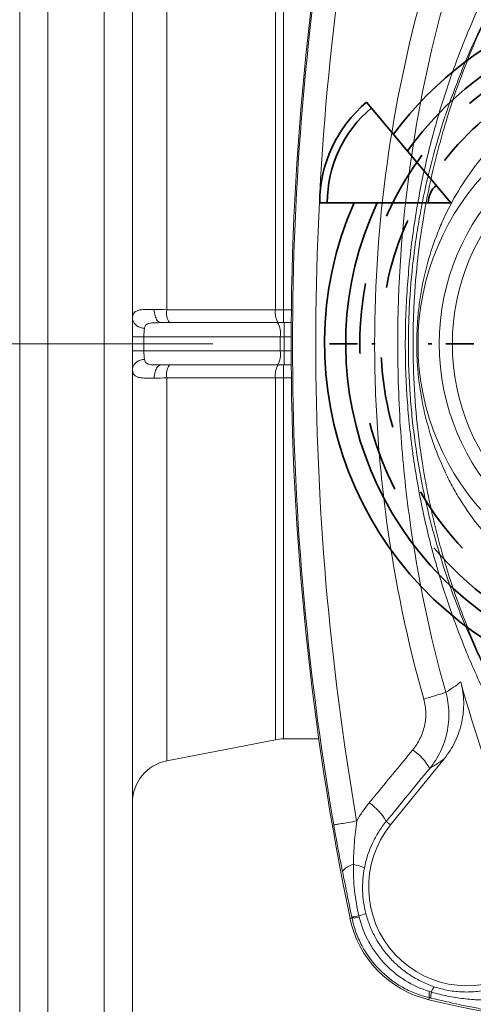
# Model space of a CAD drawing. Units: millimetres. Extents: x 26200 to 34263, y 2800 to 8813.
# Drawn here: x 29052 to 29116, y 7601 to 7741 of the extents above; entities that cross this region are included whole.
import ezdxf

# ---------------------------------------------------------------- set-up
doc = ezdxf.new("R2010")
doc.units = ezdxf.units.MM
doc.header["$LTSCALE"] = 10
for name, pattern in [('CONTINU', [0]), ('DASHDOT', [1, 0.5, -0.25, 0, -0.25]), ('GESTRICHELT', [2, 1, -1]), ('MITTE', [2.45, 0.4, -1, 0.05, -1]), ('ŚRODEK', [50.8, 31.75, -6.35, 6.35, -6.35])]:
    doc.linetypes.add(name, pattern=pattern)
doc.layers.add('Armatura', color=5, linetype='Continuous', lineweight=35)
doc.layers.add('Osie', color=5, linetype='ŚRODEK', lineweight=18)

msp = doc.modelspace()

# ---------------------------------------------------------------- linework, layer by layer
at = {"layer": 'Armatura', "color": 8, "linetype": 'Continuous', "lineweight": 0}
for p, q in [((29055.59, 7804.67), (29055.59, 7584.69)), ((29063.59, 7584.69), (29063.59, 7804.67)), ((29072.45, 7699.52), (29072.45, 7753.79)), ((29087.88, 7699.51), (29087.88, 7750.79)), ((29089.02, 7750.68), (29089.02, 7699.51)), ((29070.66, 7699.54), (29070.68, 7699.31)), ((29072.45, 7699.52), (29076.37, 7699.52)), ((29076.37, 7699.52), (29087.88, 7699.51)), ((29089.02, 7699.51), (29089.02, 7697.68)), ((29089.02, 7699.51), (29090.12, 7699.51)), ((29070.68, 7699.31), (29070.71, 7699.09)), ((29070.71, 7699.09), (29070.75, 7698.87)), ((29070.75, 7698.87), (29070.8, 7698.67)), ((29070.8, 7698.67), (29070.86, 7698.47)), ((29070.86, 7698.47), (29070.93, 7698.3)), ((29070.93, 7698.3), (29071.02, 7698.14)), ((29071.02, 7698.14), (29071.11, 7698)), ((29071.11, 7698), (29071.2, 7697.89)), ((29071.2, 7697.89), (29071.31, 7697.8)), ((29071.31, 7697.8), (29071.42, 7697.73)), ((29071.42, 7697.73), (29071.53, 7697.69)), ((29071.53, 7697.69), (29071.64, 7697.68)), ((29089.12, 7697.68), (29089.12, 7695.68)), ((29067.59, 7695.68), (29069.21, 7695.68)), ((29069.21, 7695.68), (29069.21, 7693.68)), ((29088.55, 7695.68), (29069.21, 7695.68)), ((29088.55, 7695.68), (29088.55, 7693.68)), ((29089.12, 7695.68), (29088.55, 7695.68)), ((29089.12, 7695.68), (29089.12, 7693.68)), ((29090.09, 7695.68), (29089.12, 7695.68)), ((29067.59, 7693.68), (29069.21, 7693.68)), ((29088.55, 7693.68), (29069.21, 7693.68)), ((29089.12, 7693.68), (29088.55, 7693.68)), ((29089.12, 7691.68), (29089.12, 7693.68)), ((29090.09, 7693.68), (29089.12, 7693.68)), ((29070.86, 7690.89), (29070.93, 7691.06)), ((29070.93, 7691.06), (29071.02, 7691.22)), ((29071.02, 7691.22), (29071.11, 7691.36)), ((29071.11, 7691.36), (29071.2, 7691.47)), ((29071.2, 7691.47), (29071.31, 7691.56)), ((29071.31, 7691.56), (29071.42, 7691.63)), ((29071.42, 7691.63), (29071.53, 7691.67)), ((29071.53, 7691.67), (29071.64, 7691.68)), ((29089.02, 7689.85), (29089.02, 7691.68)), ((29070.66, 7689.82), (29070.68, 7690.05)), ((29070.68, 7690.05), (29070.71, 7690.28)), ((29070.71, 7690.28), (29070.75, 7690.49)), ((29070.75, 7690.49), (29070.8, 7690.7)), ((29070.8, 7690.7), (29070.86, 7690.89)), ((29072.45, 7689.84), (29072.45, 7635.57)), ((29072.45, 7689.84), (29076.37, 7689.84)), ((29076.37, 7689.84), (29087.88, 7689.85)), ((29087.88, 7689.85), (29087.88, 7638.57)), ((29089.02, 7689.85), (29090.12, 7689.85)), ((29089.02, 7638.68), (29089.02, 7689.85)), ((29097.95, 7626.8), (29098.22, 7626.85)), ((29098.22, 7626.85), (29098.5, 7626.89)), ((29098.5, 7626.89), (29098.79, 7626.94)), ((29098.79, 7626.94), (29099.09, 7627)), ((29099.09, 7627), (29099.39, 7627.05)), ((29103.59, 7626.99), (29104.21, 7626.49)), ((29096.14, 7626.49), (29096.17, 7626.49)), ((29096.17, 7626.49), (29096.22, 7626.5)), ((29096.22, 7626.5), (29096.3, 7626.51)), ((29096.3, 7626.51), (29096.4, 7626.53)), ((29096.4, 7626.53), (29096.52, 7626.55)), ((29096.52, 7626.55), (29096.67, 7626.58)), ((29096.67, 7626.58), (29096.83, 7626.61)), ((29096.83, 7626.61), (29097.02, 7626.64)), ((29097.02, 7626.64), (29097.23, 7626.67)), ((29097.23, 7626.67), (29097.45, 7626.71)), ((29097.45, 7626.71), (29097.69, 7626.75)), ((29097.69, 7626.75), (29097.95, 7626.8)), ((29098.44, 7613.25), (29098.72, 7613.31)), ((29109.62, 7601.72), (29109.69, 7602))]:
    msp.add_line(p, q, dxfattribs=at)
at = {"layer": 'Armatura', "color": 179, "linetype": 'Continuous', "lineweight": 15}
for p, q in [((29051.59, 7588.68), (29051.59, 7800.68)), ((29067.59, 7800.68), (29067.59, 7588.68)), ((29071.64, 7697.68), (29088.17, 7697.68)), ((29088.17, 7697.68), (29089.12, 7697.68)), ((29089.12, 7697.68), (29090.1, 7697.68)), ((29108.09, 7694.85), (29108.09, 7694.6)), ((29071.64, 7691.68), (29088.17, 7691.68)), ((29088.17, 7691.68), (29089.12, 7691.68)), ((29089.12, 7691.68), (29090.1, 7691.68)), ((29072.45, 7635.57), (29087.88, 7638.57)), ((29089.02, 7638.68), (29094.02, 7638.68)), ((29111.81, 7635.87), (29104.21, 7626.49))]:
    msp.add_line(p, q, dxfattribs=at)
at = {"layer": 'Armatura', "linetype": 'CONTINU'}
for p, q in [((29100.79, 7728.94), (29112.76, 7714.68)), ((29112.76, 7714.68), (29094.14, 7714.68))]:
    msp.add_line(p, q, dxfattribs=at)
at = {"layer": 'Armatura', "linetype": 'MITTE'}
for p, q in [((29197.53, 7694.68), (29092.15, 7694.68)), ((29189.53, 7694.68), (29100.15, 7694.68))]:
    msp.add_line(p, q, dxfattribs=at)
at = {"layer": 'Armatura', "linetype": 'GESTRICHELT'}
for radius in [45, 42]:
    msp.add_circle((29144.84, 7694.68), radius, dxfattribs=at)
at = {"layer": 'Armatura', "color": 179, "linetype": 'Continuous', "lineweight": 15}
msp.add_circle((29143.59, 7694.68), 35.5, dxfattribs=at)
at = {"layer": 'Armatura', "color": 8, "linetype": 'Continuous', "lineweight": 0}
for radius in [32.5, 30.63]:
    msp.add_circle((29143.59, 7694.68), radius, dxfattribs=at)
at = {"layer": 'Armatura', "color": 179, "linetype": 'Continuous', "lineweight": 15}
for centre, radius, start, end in [((29491.09, 7694.68), 401, 168.284, 191.716), ((29289.59, 7694.68), 181.87, 195.2759, 202.2357), ((29089.02, 7632.68), 6, 90, 101), ((29073.59, 7629.68), 6, 101, 180), ((29115.09, 7617.68), 14, 141, 305), ((29113.13, 7616.3), 15, 191.716, 256.45), ((29143.59, 7742.68), 145, 256.45, 283.55)]:
    msp.add_arc(centre, radius, start, end, dxfattribs=at)
at = {"layer": 'Armatura', "color": 8, "linetype": 'Continuous', "lineweight": 0}
for centre, radius, start, end in [((29491.09, 7694.68), 400.8, 170.2036, 189.7964), ((29491.09, 7694.68), 397.5, 170.2036, 189.7964), ((29075.01, 7699.09), 2.6, 170.5495, 212.8937), ((29090.43, 7699.09), 2.59, 170.5725, 212.9741), ((29069.17, 7698.54), 1.63, 193.8724, 274.1139), ((29085.64, 7696.16), 2.95, 350.5885, 31.0169), ((29069.17, 7690.82), 1.63, 85.8861, 166.1276), ((29085.64, 7693.2), 2.95, 328.9831, 9.4115), ((29075.01, 7690.27), 2.6, 147.1063, 189.4505), ((29090.43, 7690.27), 2.59, 147.0259, 189.4275), ((29103.28, 7660.27), 17.34, 300.3314, 308.8365), ((29097.89, 7685.37), 42.49, 285.0279, 289.4484), ((29102.94, 7630.63), 7.84, 29.6067, 55.8558), ((29102, 7648.37), 15.88, 299.2379, 308.1295), ((29096.82, 7623.19), 7.77, 29.3356, 55.9233), ((29099.42, 7618.4), 2.53, 101.0308, 143.6951), ((29097.9, 7614.89), 6.09, 64.8, 80.2179), ((29098.34, 7619.98), 6.54, 273.0646, 282.154), ((29098.79, 7617.82), 4.51, 269.0493, 282.3519), ((29098.19, 7619.66), 6.25, 284.1404, 293.6451), ((29112.27, 7602.06), 2.39, 141.3473, 162.0463), ((29111.75, 7602.38), 2.1, 166.107, 190.3141), ((29112.78, 7602.11), 2.87, 166.124, 183.2269)]:
    msp.add_arc(centre, radius, start, end, dxfattribs=at)
at = {"layer": 'Armatura', "linetype": 'CONTINU'}
for centre, radius, start, end in [((29144.84, 7694.68), 50, 306.4414, 143.5586), ((29144.84, 7694.68), 47, 305.5577, 144.4423), ((29112.76, 7714.68), 18.61, 130, 180), ((29112.76, 7714.68), 17.54, 130, 180), ((29112.76, 7714.68), 3.21, 130, 180), ((29144.84, 7694.68), 50, 156.4218, 246.4218), ((29144.84, 7694.68), 47, 154.8157, 244.8157)]:
    msp.add_arc(centre, radius, start, end, dxfattribs=at)
at = {"layer": 'Armatura', "color": 8, "linetype": 'Continuous', "lineweight": 0}
for centre, start_param, end_param in [((29069.59, 7695.68), 0.905017, 1.570796), ((29069.59, 7693.68), 1.570796, 2.236576)]:
    msp.add_ellipse(centre, major_axis=(0, 2), ratio=0.190809, start_param=start_param, end_param=end_param, dxfattribs=at)
for points, knots in [([(29121.25, 7638.07), (29120.12, 7640.07), (29119.05, 7642.11), (29117.52, 7645.23), (29117.03, 7646.29), (29116.07, 7648.41), (29115.6, 7649.47), (29114.26, 7652.7), (29113.42, 7654.89), (29111.88, 7659.35), (29111.17, 7661.61), (29109.87, 7666.24), (29109.29, 7668.61), (29108.26, 7673.46), (29107.81, 7675.95), (29107.35, 7679.17), (29107.26, 7679.82), (29107.1, 7681.12), (29107.02, 7681.78), (29106.81, 7683.74), (29106.69, 7685.06), (29106.4, 7689.04), (29106.29, 7691.72), (29106.29, 7695.81), (29106.31, 7697.18), (29106.4, 7699.88), (29106.47, 7701.22), (29106.75, 7705.2), (29107.02, 7707.81), (29107.56, 7711.66), (29107.76, 7712.93), (29108.2, 7715.47), (29108.44, 7716.72), (29109.21, 7720.41), (29109.79, 7722.81), (29111.1, 7727.51), (29111.81, 7729.81), (29112.98, 7733.21), (29113.39, 7734.33), (29114.24, 7736.55), (29114.67, 7737.65), (29116.94, 7743.1), (29118.98, 7747.28), (29121.25, 7751.3)], [0, 0, 0, 0, 0.0625, 0.0625, 0.09375, 0.09375, 0.125, 0.125, 0.1875, 0.1875, 0.25, 0.25, 0.3125, 0.3125, 0.375, 0.375, 0.390625, 0.390625, 0.40625, 0.40625, 0.4375, 0.4375, 0.5, 0.5, 0.53125, 0.53125, 0.5625, 0.5625, 0.625, 0.625, 0.65625, 0.65625, 0.6875, 0.6875, 0.75, 0.75, 0.8125, 0.8125, 0.84375, 0.84375, 0.875, 0.875, 1, 1, 1, 1]), ([(29108.9, 7644.33), (29106.59, 7652.55), (29104.85, 7660.87), (29103.11, 7673.48), (29102.67, 7677.72), (29102.23, 7684.1), (29102.12, 7686.23), (29101.98, 7690.5), (29101.94, 7692.63), (29101.94, 7703.3), (29102.53, 7711.76), (29104.86, 7728.51), (29106.59, 7736.81), (29108.9, 7745.03)], [0, 0, 0, 0, 0.25, 0.25, 0.375, 0.375, 0.4375, 0.4375, 0.5, 0.5, 0.75, 0.75, 1, 1, 1, 1]), ([(29112.03, 7744.06), (29109.76, 7736), (29108.07, 7727.86), (29105.79, 7711.43), (29105.21, 7703.14), (29105.21, 7692.67), (29105.25, 7690.58), (29105.39, 7686.4), (29105.49, 7684.3), (29105.92, 7678.04), (29106.35, 7673.89), (29108.06, 7661.52), (29109.76, 7653.36), (29112.03, 7645.31)], [0, 0, 0, 0, 0.25, 0.25, 0.5, 0.5, 0.5625, 0.5625, 0.625, 0.625, 0.75, 0.75, 1, 1, 1, 1]), ([(29118.58, 7742.66), (29117.7, 7740.99), (29116.87, 7739.29), (29115.69, 7736.68), (29115.3, 7735.81), (29114.55, 7734.03), (29114.19, 7733.14), (29113.13, 7730.42), (29112.47, 7728.57), (29111.23, 7724.81), (29110.66, 7722.88), (29109.62, 7718.93), (29109.15, 7716.91), (29108.62, 7714.29), (29108.52, 7713.76), (29108.32, 7712.69), (29108.23, 7712.15), (29107.95, 7710.53), (29107.79, 7709.44), (29107.34, 7706.14), (29107.11, 7703.88), (29106.88, 7700.42), (29106.82, 7699.25), (29106.74, 7696.87), (29106.72, 7695.67), (29106.72, 7692.07), (29106.81, 7689.72), (29107.06, 7686.27), (29107.16, 7685.12), (29107.34, 7683.42), (29107.41, 7682.86), (29107.54, 7681.73), (29107.62, 7681.17), (29108.01, 7678.39), (29108.37, 7676.27), (29109.22, 7672.15), (29109.69, 7670.15), (29110.73, 7666.26), (29111.29, 7664.37), (29112.51, 7660.66), (29113.17, 7658.84), (29114.57, 7655.26), (29115.31, 7653.51), (29116.88, 7650.06), (29117.71, 7648.36), (29118.58, 7646.7)], [0, 0, 0, 0, 0.0625, 0.0625, 0.09375, 0.09375, 0.125, 0.125, 0.1875, 0.1875, 0.25, 0.25, 0.3125, 0.3125, 0.328125, 0.328125, 0.34375, 0.34375, 0.375, 0.375, 0.4375, 0.4375, 0.46875, 0.46875, 0.5, 0.5, 0.5625, 0.5625, 0.59375, 0.59375, 0.609375, 0.609375, 0.625, 0.625, 0.6875, 0.6875, 0.75, 0.75, 0.8125, 0.8125, 0.875, 0.875, 0.9375, 0.9375, 1, 1, 1, 1]), ([(29118.58, 7646.7), (29116.89, 7650.12), (29115.35, 7653.69), (29113.3, 7659.31), (29112.66, 7661.22), (29111.77, 7664.16), (29111.48, 7665.15), (29110.93, 7667.15), (29110.67, 7668.16), (29110.18, 7670.21), (29109.95, 7671.24), (29109.51, 7673.31), (29109.3, 7674.36), (29108.73, 7677.51), (29108.41, 7679.63), (29107.9, 7683.89), (29107.71, 7686.03), (29107.45, 7690.35), (29107.38, 7692.52), (29107.38, 7695.8), (29107.4, 7696.89), (29107.47, 7699.07), (29107.52, 7700.16), (29107.71, 7703.41), (29107.91, 7705.56), (29108.68, 7711.93), (29109.44, 7716.1), (29110.67, 7721.2), (29110.94, 7722.22), (29111.48, 7724.22), (29111.77, 7725.21), (29112.66, 7728.15), (29113.3, 7730.06), (29115.35, 7735.67), (29116.89, 7739.24), (29118.58, 7742.66)], [0, 0, 0, 0, 0.125, 0.125, 0.1875, 0.1875, 0.21875, 0.21875, 0.25, 0.25, 0.28125, 0.28125, 0.3125, 0.3125, 0.375, 0.375, 0.4375, 0.4375, 0.5, 0.5, 0.53125, 0.53125, 0.5625, 0.5625, 0.625, 0.625, 0.75, 0.75, 0.78125, 0.78125, 0.8125, 0.8125, 0.875, 0.875, 1, 1, 1, 1]), ([(29123.53, 7662.16), (29122.31, 7663.09), (29121.13, 7664.1), (29118.89, 7666.28), (29117.82, 7667.45), (29115.86, 7669.9), (29114.95, 7671.18), (29113.7, 7673.18), (29113.31, 7673.86), (29112.56, 7675.24), (29112.21, 7675.93), (29111.22, 7678.05), (29110.64, 7679.48), (29109.65, 7682.42), (29109.23, 7683.92), (29108.57, 7686.94), (29108.33, 7688.47), (29108.08, 7690.79), (29108.02, 7691.57), (29107.93, 7693.15), (29107.91, 7693.94), (29107.91, 7695.5), (29107.94, 7696.29), (29108.02, 7697.85), (29108.08, 7698.62), (29108.25, 7700.18), (29108.36, 7700.95), (29108.61, 7702.48), (29108.75, 7703.24), (29109.25, 7705.5), (29109.66, 7706.98), (29110.4, 7709.17), (29110.67, 7709.9), (29111.25, 7711.34), (29111.56, 7712.06), (29112.56, 7714.18), (29113.31, 7715.55), (29114.96, 7718.2), (29115.86, 7719.48), (29117.85, 7721.94), (29118.91, 7723.1), (29121.13, 7725.26), (29122.31, 7726.27), (29123.53, 7727.2)], [0, 0, 0, 0, 0.0625, 0.0625, 0.125, 0.125, 0.1875, 0.1875, 0.21875, 0.21875, 0.25, 0.25, 0.3125, 0.3125, 0.375, 0.375, 0.4375, 0.4375, 0.46875, 0.46875, 0.5, 0.5, 0.53125, 0.53125, 0.5625, 0.5625, 0.59375, 0.59375, 0.625, 0.625, 0.6875, 0.6875, 0.71875, 0.71875, 0.75, 0.75, 0.8125, 0.8125, 0.875, 0.875, 0.9375, 0.9375, 1, 1, 1, 1]), ([(29067.59, 7698.15), (29067.59, 7698.33), (29067.6, 7698.49), (29067.65, 7698.77), (29067.7, 7698.89), (29067.81, 7699.09), (29067.89, 7699.17), (29068.08, 7699.31), (29068.2, 7699.36), (29068.46, 7699.44), (29068.61, 7699.47), (29068.94, 7699.52), (29069.13, 7699.53), (29069.72, 7699.55), (29070.17, 7699.55), (29070.66, 7699.54)], [0, 0, 0, 0, 0.125, 0.125, 0.25, 0.25, 0.375, 0.375, 0.5, 0.5, 0.625, 0.625, 0.75, 0.75, 1, 1, 1, 1]), ([(29071.64, 7697.68), (29071.37, 7697.68), (29071.11, 7697.68), (29070.6, 7697.66), (29070.36, 7697.65), (29069.92, 7697.58), (29069.71, 7697.52), (29069.49, 7697.36), (29069.42, 7697.29), (29069.34, 7697.12), (29069.31, 7697.03), (29069.29, 7696.92)], [0, 0, 0, 0, 0.25, 0.25, 0.5, 0.5, 0.75, 0.75, 0.875, 0.875, 1, 1, 1, 1]), ([(29071.64, 7691.68), (29071.37, 7691.68), (29071.11, 7691.68), (29070.6, 7691.7), (29070.36, 7691.71), (29069.92, 7691.78), (29069.71, 7691.84), (29069.49, 7692), (29069.42, 7692.07), (29069.34, 7692.24), (29069.31, 7692.34), (29069.29, 7692.45)], [0, 0, 0, 0, 0.25, 0.25, 0.5, 0.5, 0.75, 0.75, 0.875, 0.875, 1, 1, 1, 1]), ([(29067.59, 7691.21), (29067.59, 7691.03), (29067.6, 7690.87), (29067.65, 7690.59), (29067.7, 7690.47), (29067.81, 7690.27), (29067.89, 7690.19), (29068.08, 7690.05), (29068.2, 7690), (29068.46, 7689.92), (29068.61, 7689.89), (29068.94, 7689.85), (29069.13, 7689.83), (29069.72, 7689.81), (29070.17, 7689.81), (29070.66, 7689.82)], [0, 0, 0, 0, 0.125, 0.125, 0.25, 0.25, 0.375, 0.375, 0.5, 0.5, 0.625, 0.625, 0.75, 0.75, 1, 1, 1, 1]), ([(29109.76, 7634.51), (29110.37, 7635.25), (29110.87, 7636.06), (29111.49, 7637.34), (29111.68, 7637.79), (29111.99, 7638.7), (29112.12, 7639.16), (29112.31, 7640.09), (29112.38, 7640.56), (29112.47, 7641.51), (29112.49, 7641.99), (29112.44, 7643.43), (29112.3, 7644.38), (29112.03, 7645.31)], [0, 0, 0, 0, 0.25, 0.25, 0.375, 0.375, 0.5, 0.5, 0.625, 0.625, 0.75, 0.75, 1, 1, 1, 1]), ([(29108.9, 7644.33), (29109.08, 7643.71), (29109.17, 7643.08), (29109.2, 7642.11), (29109.19, 7641.79), (29109.13, 7641.15), (29109.02, 7640.52), (29108.85, 7639.91), (29108.64, 7639.3), (29108.51, 7639.01), (29108.09, 7638.15), (29107.75, 7637.62), (29107.34, 7637.12)], [0, 0, 0, 0, 0.25, 0.25, 0.375, 0.375, 0.5, 0.625, 0.625, 0.75, 0.75, 1, 1, 1, 1]), ([(29107.34, 7637.12), (29105.66, 7635.08), (29103.98, 7633.04), (29102.3, 7631), (29101.92, 7630.54), (29101.55, 7630.08), (29101.17, 7629.62)], [0, 0, 0, 0, 0.008000002, 0.008000002, 0.008000002, 0.009796324, 0.009796324, 0.009796324, 0.009796324]), ([(29098.93, 7620.89), (29098.94, 7621.92), (29098.99, 7622.95), (29099.15, 7625), (29099.26, 7626.02), (29099.39, 7627.05)], [0, 0, 0, 0, 0.5, 0.5, 1, 1, 1, 1]), ([(29100.49, 7620.4), (29100.72, 7621.62), (29101.1, 7622.78), (29101.88, 7624.44), (29102.18, 7624.98), (29102.84, 7626.02), (29103.2, 7626.52), (29103.59, 7626.99)], [0, 0, 0, 0, 0.5, 0.5, 0.75, 0.75, 1, 1, 1, 1]), ([(29096.14, 7626.49), (29096.33, 7625.37), (29096.53, 7624.26), (29096.95, 7622.07), (29097.16, 7620.98), (29097.38, 7619.9)], [0, 0, 0, 0, 0.5, 0.5, 1, 1, 1, 1]), ([(29097.38, 7619.9), (29097.49, 7619.37), (29097.59, 7618.84), (29097.81, 7617.77), (29097.92, 7617.23), (29098.25, 7615.62), (29098.47, 7614.54), (29098.69, 7613.45)], [0, 0, 0, 0, 0.25, 0.25, 0.5, 0.5, 1, 1, 1, 1]), ([(29099.72, 7613.59), (29099.43, 7614.79), (29099.22, 7616), (29099.02, 7617.82), (29098.97, 7618.43), (29098.92, 7619.66), (29098.91, 7620.27), (29098.93, 7620.89)], [0, 0, 0, 0, 0.5, 0.5, 0.75, 0.75, 1, 1, 1, 1]), ([(29100.7, 7613.93), (29100.56, 7614.46), (29100.45, 7615), (29100.29, 7616.07), (29100.25, 7616.61), (29100.2, 7618.23), (29100.29, 7619.32), (29100.49, 7620.4)], [0, 0, 0, 0, 0.25, 0.25, 0.5, 0.5, 1, 1, 1, 1]), ([(29098.72, 7613.31), (29098.86, 7612.63), (29099.05, 7611.96), (29099.4, 7610.98), (29099.53, 7610.65), (29099.81, 7610.02), (29099.96, 7609.7), (29100.78, 7608.17), (29101.59, 7607.05), (29103.54, 7605.05), (29104.62, 7604.21), (29106.12, 7603.35), (29106.42, 7603.19), (29107.05, 7602.89), (29107.37, 7602.75), (29108.34, 7602.37), (29109.01, 7602.16), (29109.69, 7602)], [0, 0, 0, 0, 0.125, 0.125, 0.1875, 0.1875, 0.25, 0.25, 0.5, 0.5, 0.75, 0.75, 0.8125, 0.8125, 0.875, 0.875, 1, 1, 1, 1]), ([(29109.71, 7602.88), (29108.49, 7603.26), (29107.35, 7603.78), (29106.01, 7604.61), (29105.75, 7604.79), (29105.23, 7605.16), (29104.98, 7605.35), (29104.24, 7605.95), (29103.78, 7606.38), (29102.92, 7607.29), (29102.51, 7607.78), (29101.95, 7608.55), (29101.77, 7608.81), (29101.44, 7609.35), (29101.28, 7609.62), (29100.52, 7611), (29100.06, 7612.18), (29099.76, 7613.41)], [0, 0, 0, 0, 0.25, 0.25, 0.3125, 0.3125, 0.375, 0.375, 0.5, 0.5, 0.625, 0.625, 0.6875, 0.6875, 0.75, 0.75, 1, 1, 1, 1]), ([(29110.4, 7603.55), (29109.82, 7603.75), (29109.24, 7603.98), (29108.13, 7604.52), (29107.59, 7604.82), (29106.56, 7605.48), (29106.06, 7605.84), (29105.12, 7606.63), (29104.66, 7607.06), (29103.4, 7608.41), (29102.68, 7609.4), (29101.93, 7610.76), (29101.78, 7611.03), (29101.52, 7611.59), (29101.39, 7611.88), (29101.05, 7612.74), (29100.85, 7613.33), (29100.7, 7613.93)], [0, 0, 0, 0, 0.125, 0.125, 0.25, 0.25, 0.375, 0.375, 0.5, 0.5, 0.75, 0.75, 0.8125, 0.8125, 0.875, 0.875, 1, 1, 1, 1]), ([(29118.58, 7603.25), (29117.9, 7603.08), (29117.22, 7602.96), (29115.86, 7602.82), (29115.17, 7602.79), (29114.13, 7602.83), (29113.79, 7602.85), (29113.1, 7602.92), (29112.76, 7602.97), (29111.74, 7603.16), (29111.07, 7603.33), (29110.4, 7603.55)], [0, 0, 0, 0, 0.25, 0.25, 0.5, 0.5, 0.625, 0.625, 0.75, 0.75, 1, 1, 1, 1]), ([(29109.92, 7601.94), (29111.29, 7601.62), (29112.66, 7601.31), (29114.71, 7600.87), (29115.39, 7600.73), (29116.75, 7600.46), (29117.43, 7600.33), (29118.1, 7600.2)], [0, 0, 0, 0, 0.5, 0.5, 0.75, 0.75, 1, 1, 1, 1]), ([(29119.16, 7601.75), (29118.39, 7601.69), (29117.61, 7601.67), (29116.07, 7601.72), (29115.31, 7601.78), (29113.78, 7601.96), (29113.02, 7602.08), (29111.5, 7602.39), (29110.74, 7602.58), (29110, 7602.79)], [0, 0, 0, 0, 0.25, 0.25, 0.5, 0.5, 0.75, 0.75, 1, 1, 1, 1])]:
    msp.add_open_spline(points, degree=3, knots=knots, dxfattribs=at)
for points in [[(29070.66, 7699.54), (29071.22, 7699.53), (29071.82, 7699.52), (29072.45, 7699.52)], [(29087.88, 7699.51), (29088.26, 7699.51), (29088.64, 7699.51), (29089.02, 7699.51)], [(29070.66, 7689.82), (29071.22, 7689.83), (29071.82, 7689.84), (29072.45, 7689.84)], [(29087.88, 7689.85), (29088.26, 7689.85), (29088.64, 7689.85), (29089.02, 7689.85)], [(29103.59, 7626.99), (29105.64, 7629.5), (29107.7, 7632), (29109.76, 7634.51)], [(29101.17, 7629.62), (29100.5, 7628.82), (29099.91, 7627.96), (29099.39, 7627.05)], [(29098.69, 7613.45), (29098.7, 7613.41), (29098.71, 7613.36), (29098.72, 7613.31)], [(29099.76, 7613.41), (29099.74, 7613.47), (29099.73, 7613.53), (29099.72, 7613.59)], [(29109.69, 7602), (29109.76, 7601.98), (29109.84, 7601.96), (29109.92, 7601.94)], [(29110, 7602.79), (29109.9, 7602.82), (29109.81, 7602.85), (29109.71, 7602.88)]]:
    msp.add_open_spline(points, degree=3, dxfattribs=at)
at = {"layer": 'Armatura', "color": 179, "linetype": 'Continuous', "lineweight": 15}
msp.add_open_spline([(29111.81, 7635.87), (29112.42, 7636.63), (29112.93, 7637.44), (29113.56, 7638.74), (29113.74, 7639.18), (29114.06, 7640.1), (29114.19, 7640.57), (29114.39, 7641.5), (29114.47, 7641.98), (29114.56, 7642.93), (29114.58, 7643.42), (29114.54, 7644.87), (29114.41, 7645.83), (29114.15, 7646.77)], degree=3, knots=[0, 0, 0, 0, 0.25, 0.25, 0.375, 0.375, 0.5, 0.5, 0.625, 0.625, 0.75, 0.75, 1, 1, 1, 1], dxfattribs=at)
at = {"layer": 'Osie', "linetype": 'DASHDOT', "ltscale": 20}
msp.add_line((31480.19, 7694.75), (28661.3, 7694.68), dxfattribs=at)

doc.saveas('drawing.dxf')
